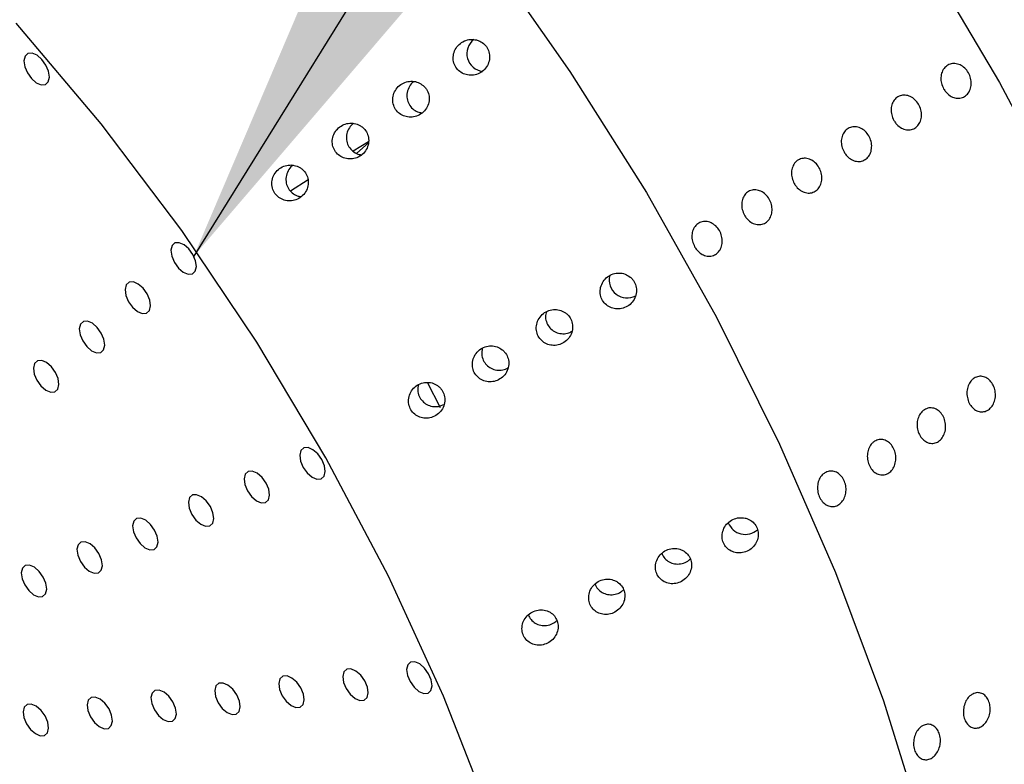
# Model space of a CAD drawing. Units: millimetres. Extents: x 0 to 21001, y 1 to 14850.
# Drawn here: x 12614 to 12683, y 11327 to 11380 of the extents above; entities that cross this region are included whole.
import ezdxf

# ---------------------------------------------------------------- set-up
doc = ezdxf.new("R2010")
doc.units = ezdxf.units.MM
doc.header["$LTSCALE"] = 50
doc.layers.add('GRUIXUDA', color=7, linetype='Continuous')

msp = doc.modelspace()

# ---------------------------------------------------------------- linework, layer by layer
at = {"color": 7, "linetype": 'Continuous'}
for p, q in [((12638.568, 11371.09), (12637.501, 11370.414)), ((12637.754, 11370.273), (12638.568, 11371.011)), ((12634.327, 11368.402), (12633.102, 11367.626)), ((12642.694, 11354.209), (12643.597, 11352.425))]:
    msp.add_line(p, q, dxfattribs=at)
at = {"color": 7, "linetype": 'Continuous', "flags": 128}
for points in [[(12629.061, 11439.239), (12636.662, 11432.95), (12644.112, 11426.069), (12651.359, 11418.645), (12658.353, 11410.727), (12665.046, 11402.371), (12671.394, 11393.632), (12677.352, 11384.571), (12682.88, 11375.249), (12687.94, 11365.731), (12692.498, 11356.081), (12696.522, 11346.365), (12699.985, 11336.65), (12702.864, 11327.001), (12705.138, 11317.486), (12706.792, 11308.168), (12707.814, 11299.112), (12708.199, 11290.379), (12707.943, 11282.029), (12707.047, 11274.119), (12706.614, 11271.624)], [(12613.75, 11418.744), (12620.802, 11412.91), (12627.701, 11406.491), (12634.393, 11399.537), (12640.826, 11392.102), (12646.95, 11384.245), (12652.716, 11376.027), (12658.08, 11367.512), (12662.999, 11358.768), (12667.434, 11349.862), (12671.352, 11340.864), (12674.722, 11331.845), (12677.517, 11322.875)], [(12647.165, 11323.708), (12643.838, 11332.179), (12639.966, 11340.604), (12635.586, 11348.907), (12630.737, 11357.011), (12625.463, 11364.845), (12619.811, 11372.336), (12613.833, 11379.417)], [(12614.62, 11375.916), (12614.904, 11375.521), (12615.243, 11375.228), (12615.587, 11375.082), (12615.883, 11375.104), (12616.086, 11375.292), (12616.165, 11375.617), (12616.108, 11376.029), (12615.924, 11376.466), (12615.641, 11376.86), (12615.301, 11377.153), (12614.957, 11377.299), (12614.661, 11377.277), (12614.458, 11377.089), (12614.379, 11376.764), (12614.436, 11376.352), (12614.62, 11375.916)], [(12624.939, 11362.618), (12625.222, 11362.224), (12625.562, 11361.931), (12625.906, 11361.785), (12626.202, 11361.807), (12626.404, 11361.995), (12626.484, 11362.32), (12626.427, 11362.732), (12626.242, 11363.168), (12625.959, 11363.563), (12625.619, 11363.856), (12625.275, 11364.002), (12624.979, 11363.98), (12624.777, 11363.792), (12624.697, 11363.467), (12624.754, 11363.055), (12624.939, 11362.618)], [(12621.723, 11359.861), (12622.007, 11359.467), (12622.346, 11359.174), (12622.69, 11359.028), (12622.986, 11359.05), (12623.189, 11359.238), (12623.268, 11359.563), (12623.211, 11359.975), (12623.027, 11360.411), (12622.744, 11360.806), (12622.404, 11361.099), (12622.06, 11361.245), (12621.764, 11361.223), (12621.561, 11361.035), (12621.482, 11360.71), (12621.539, 11360.298), (12621.723, 11359.861)], [(12618.508, 11357.104), (12618.791, 11356.71), (12619.131, 11356.417), (12619.475, 11356.271), (12619.771, 11356.293), (12619.974, 11356.481), (12620.053, 11356.806), (12619.996, 11357.218), (12619.812, 11357.654), (12619.528, 11358.049), (12619.189, 11358.342), (12618.845, 11358.488), (12618.549, 11358.466), (12618.346, 11358.278), (12618.267, 11357.953), (12618.324, 11357.541), (12618.508, 11357.104)], [(12615.292, 11354.347), (12615.576, 11353.953), (12615.915, 11353.66), (12616.259, 11353.514), (12616.555, 11353.536), (12616.758, 11353.724), (12616.837, 11354.049), (12616.78, 11354.461), (12616.596, 11354.897), (12616.313, 11355.292), (12615.973, 11355.585), (12615.629, 11355.731), (12615.333, 11355.709), (12615.13, 11355.521), (12615.051, 11355.196), (12615.108, 11354.784), (12615.292, 11354.347)], [(12633.987, 11348.232), (12634.27, 11347.837), (12634.61, 11347.545), (12634.954, 11347.398), (12635.25, 11347.421), (12635.453, 11347.609), (12635.532, 11347.934), (12635.475, 11348.346), (12635.291, 11348.782), (12635.007, 11349.177), (12634.668, 11349.47), (12634.324, 11349.616), (12634.028, 11349.593), (12633.825, 11349.406), (12633.746, 11349.081), (12633.803, 11348.669), (12633.987, 11348.232)], [(12630.075, 11346.582), (12630.359, 11346.187), (12630.698, 11345.894), (12631.042, 11345.748), (12631.338, 11345.771), (12631.541, 11345.959), (12631.62, 11346.283), (12631.564, 11346.695), (12631.379, 11347.132), (12631.096, 11347.527), (12630.756, 11347.819), (12630.412, 11347.966), (12630.116, 11347.943), (12629.913, 11347.755), (12629.834, 11347.43), (12629.891, 11347.018), (12630.075, 11346.582)], [(12626.164, 11344.931), (12626.447, 11344.537), (12626.787, 11344.244), (12627.131, 11344.098), (12627.427, 11344.12), (12627.63, 11344.308), (12627.709, 11344.633), (12627.652, 11345.045), (12627.468, 11345.482), (12627.184, 11345.876), (12626.845, 11346.169), (12626.501, 11346.315), (12626.205, 11346.293), (12626.002, 11346.105), (12625.923, 11345.78), (12625.98, 11345.368), (12626.164, 11344.931)], [(12622.253, 11343.281), (12622.536, 11342.886), (12622.876, 11342.594), (12623.22, 11342.447), (12623.515, 11342.47), (12623.718, 11342.658), (12623.798, 11342.983), (12623.741, 11343.395), (12623.556, 11343.831), (12623.273, 11344.226), (12622.933, 11344.519), (12622.589, 11344.665), (12622.293, 11344.642), (12622.091, 11344.454), (12622.011, 11344.13), (12622.068, 11343.718), (12622.253, 11343.281)], [(12618.341, 11341.631), (12618.625, 11341.236), (12618.964, 11340.943), (12619.308, 11340.797), (12619.604, 11340.82), (12619.807, 11341.007), (12619.886, 11341.332), (12619.829, 11341.744), (12619.645, 11342.181), (12619.361, 11342.576), (12619.022, 11342.868), (12618.678, 11343.015), (12618.382, 11342.992), (12618.179, 11342.804), (12618.1, 11342.479), (12618.157, 11342.067), (12618.341, 11341.631)], [(12614.43, 11339.98), (12614.713, 11339.586), (12615.053, 11339.293), (12615.397, 11339.147), (12615.693, 11339.169), (12615.896, 11339.357), (12615.975, 11339.682), (12615.918, 11340.094), (12615.733, 11340.53), (12615.45, 11340.925), (12615.11, 11341.218), (12614.767, 11341.364), (12614.471, 11341.342), (12614.268, 11341.154), (12614.189, 11340.829), (12614.245, 11340.417), (12614.43, 11339.98)], [(12641.49, 11333.194), (12641.774, 11332.799), (12642.113, 11332.507), (12642.457, 11332.36), (12642.753, 11332.383), (12642.956, 11332.571), (12643.035, 11332.896), (12642.978, 11333.308), (12642.794, 11333.744), (12642.511, 11334.139), (12642.171, 11334.432), (12641.827, 11334.578), (12641.531, 11334.555), (12641.328, 11334.367), (12641.249, 11334.043), (12641.306, 11333.631), (12641.49, 11333.194)], [(12637.002, 11332.701), (12637.285, 11332.306), (12637.625, 11332.013), (12637.969, 11331.867), (12638.265, 11331.889), (12638.468, 11332.077), (12638.547, 11332.402), (12638.49, 11332.814), (12638.305, 11333.251), (12638.022, 11333.645), (12637.682, 11333.938), (12637.339, 11334.084), (12637.043, 11334.062), (12636.84, 11333.874), (12636.761, 11333.549), (12636.817, 11333.137), (12637.002, 11332.701)], [(12628.024, 11331.713), (12628.308, 11331.319), (12628.647, 11331.026), (12628.991, 11330.88), (12629.287, 11330.902), (12629.49, 11331.09), (12629.569, 11331.415), (12629.512, 11331.827), (12629.328, 11332.263), (12629.045, 11332.658), (12628.705, 11332.951), (12628.361, 11333.097), (12628.065, 11333.075), (12627.862, 11332.887), (12627.783, 11332.562), (12627.84, 11332.15), (12628.024, 11331.713)], [(12632.513, 11332.207), (12632.796, 11331.812), (12633.136, 11331.519), (12633.48, 11331.373), (12633.776, 11331.396), (12633.979, 11331.584), (12634.058, 11331.908), (12634.001, 11332.32), (12633.817, 11332.757), (12633.533, 11333.152), (12633.194, 11333.445), (12632.85, 11333.591), (12632.554, 11333.568), (12632.351, 11333.38), (12632.272, 11333.056), (12632.329, 11332.644), (12632.513, 11332.207)], [(12623.536, 11331.22), (12623.819, 11330.825), (12624.159, 11330.532), (12624.503, 11330.386), (12624.799, 11330.409), (12625.002, 11330.597), (12625.081, 11330.921), (12625.024, 11331.333), (12624.84, 11331.77), (12624.556, 11332.165), (12624.217, 11332.457), (12623.873, 11332.604), (12623.577, 11332.581), (12623.374, 11332.393), (12623.295, 11332.068), (12623.352, 11331.656), (12623.536, 11331.22)], [(12619.047, 11330.726), (12619.331, 11330.331), (12619.67, 11330.039), (12620.014, 11329.892), (12620.31, 11329.915), (12620.513, 11330.103), (12620.592, 11330.428), (12620.535, 11330.84), (12620.351, 11331.276), (12620.067, 11331.671), (12619.728, 11331.964), (12619.384, 11332.11), (12619.088, 11332.087), (12618.885, 11331.899), (12618.806, 11331.575), (12618.863, 11331.163), (12619.047, 11330.726)], [(12614.558, 11330.232), (12614.842, 11329.838), (12615.181, 11329.545), (12615.525, 11329.399), (12615.821, 11329.421), (12616.024, 11329.609), (12616.103, 11329.934), (12616.046, 11330.346), (12615.862, 11330.783), (12615.579, 11331.177), (12615.239, 11331.47), (12614.895, 11331.616), (12614.599, 11331.594), (12614.396, 11331.406), (12614.317, 11331.081), (12614.374, 11330.669), (12614.558, 11330.232)]]:
    msp.add_lwpolyline(points, dxfattribs=at)
at = {"color": 7, "linetype": 'Continuous'}
for centre, radius, start, end in [((12646.734, 11377.272), 1.258, 128.21212, 262.7938), ((12656.729, 11361.383), 1.258, 165.75022, 298.5738), ((12665.023, 11344.796), 1.272, 200.78461, 311.98879)]:
    msp.add_arc(centre, radius, start, end, dxfattribs=at)
for points, knots in [([(15116.408, 11110.746), (15114.476, 11120.852), (15110.097, 11143.751), (15102.344, 11179.323), (15093.319, 11217.477), (15083.493, 11255.512), (15072.899, 11293.425), (15061.53, 11331.203), (15049.391, 11368.838), (15036.485, 11406.32), (15022.815, 11443.64), (15008.383, 11480.789), (14993.193, 11517.756), (14977.248, 11554.533), (14960.552, 11591.11), (14943.109, 11627.478), (14924.922, 11663.627), (14905.997, 11699.548), (14886.338, 11735.232), (14865.949, 11770.669), (14844.836, 11805.85), (14823.003, 11840.765), (14800.456, 11875.406), (14777.201, 11909.764), (14753.243, 11943.829), (14728.588, 11977.592), (14703.243, 12011.045), (14677.214, 12044.178), (14650.508, 12076.983), (14623.131, 12109.452), (14595.09, 12141.575), (14566.394, 12173.344), (14537.048, 12204.751), (14507.061, 12235.788), (14476.441, 12266.446), (14445.196, 12296.717), (14413.333, 12326.594), (14380.861, 12356.068), (14347.789, 12385.133), (14314.125, 12413.779), (14279.878, 12442.001), (14245.057, 12469.79), (14209.671, 12497.14), (14173.729, 12524.043), (14137.242, 12550.493), (14100.217, 12576.483), (14062.666, 12602.006), (14024.598, 12627.055), (13986.022, 12651.625), (13946.949, 12675.71), (13907.389, 12699.302), (13867.353, 12722.396), (13826.85, 12744.987), (13785.891, 12767.069), (13744.487, 12788.637), (13702.649, 12809.684), (13660.387, 12830.206), (13617.712, 12850.198), (13574.635, 12869.654), (13531.168, 12888.571), (13487.321, 12906.943), (13443.106, 12924.766), (13398.534, 12942.036), (13353.616, 12958.748), (13308.364, 12974.898), (13262.79, 12990.483), (13216.904, 13005.498), (13170.72, 13019.941), (13124.248, 13033.807), (13077.5, 13047.093), (13030.489, 13059.797), (12983.225, 13071.914), (12935.722, 13083.442), (12887.991, 13094.379), (12840.044, 13104.722), (12791.893, 13114.468), (12743.551, 13123.615), (12695.029, 13132.16), (12646.34, 13140.103), (12597.496, 13147.44), (12548.51, 13154.17), (12499.393, 13160.292), (12450.158, 13165.804), (12400.818, 13170.704), (12351.384, 13174.993), (12301.87, 13178.667), (12252.287, 13181.728), (12202.649, 13184.173), (12152.967, 13186.003), (12103.254, 13187.217), (12053.523, 13187.814), (12003.785, 13187.795), (11954.054, 13187.159), (11904.343, 13185.907), (11854.662, 13184.039), (11805.025, 13181.556), (11755.445, 13178.457), (11705.934, 13174.744), (11656.504, 13170.417), (11607.167, 13165.479), (11557.937, 13159.928), (11508.825, 13153.768), (11459.843, 13146.999), (11411.005, 13139.624), (11362.322, 13131.643), (11313.807, 13123.059), (11265.471, 13113.874), (11217.328, 13104.089), (11169.389, 13093.708), (11121.666, 13082.732), (11074.171, 13071.165), (11026.916, 13059.009), (10979.914, 13046.266), (10933.176, 13032.941), (10886.714, 13019.035), (10840.539, 13004.553), (10794.664, 12989.498), (10749.101, 12973.873), (10703.86, 12957.683), (10658.953, 12940.931), (10614.393, 12923.62), (10570.189, 12905.757), (10526.354, 12887.343), (10482.899, 12868.385), (10439.835, 12848.887), (10397.172, 12828.852), (10354.923, 12808.288), (10313.097, 12787.197), (10271.706, 12765.586), (10230.761, 12743.46), (10190.272, 12720.824), (10150.249, 12697.684), (10110.703, 12674.046), (10071.644, 12649.915), (10033.082, 12625.297), (9995.028, 12600.199), (9957.492, 12574.627), (9920.482, 12548.588), (9884.014, 12522.085), (9856.867, 12501.733), (9841.867, 12490.229), (9838.717, 12487.813)], [0, 0, 0, 0, 0.005644, 0.01279, 0.019938, 0.027087, 0.03424, 0.041394, 0.048552, 0.055712, 0.062875, 0.070042, 0.077211, 0.084383, 0.091559, 0.098738, 0.10592, 0.113106, 0.120295, 0.127487, 0.134683, 0.141882, 0.149084, 0.156289, 0.163497, 0.170708, 0.177923, 0.18514, 0.19236, 0.199583, 0.206809, 0.214037, 0.221267, 0.2285, 0.235735, 0.242973, 0.250212, 0.257453, 0.264696, 0.271941, 0.279188, 0.286436, 0.293685, 0.300936, 0.308188, 0.315441, 0.322696, 0.329951, 0.337207, 0.344464, 0.351722, 0.358981, 0.36624, 0.373499, 0.38076, 0.38802, 0.395281, 0.402543, 0.409804, 0.417066, 0.424329, 0.431591, 0.438854, 0.446116, 0.453379, 0.460642, 0.467905, 0.475168, 0.482431, 0.489693, 0.496956, 0.504219, 0.511482, 0.518745, 0.526008, 0.53327, 0.540533, 0.547795, 0.555058, 0.56232, 0.569583, 0.576845, 0.584107, 0.591369, 0.598632, 0.605894, 0.613156, 0.620418, 0.62768, 0.634942, 0.642204, 0.649466, 0.656728, 0.663991, 0.671253, 0.678515, 0.685778, 0.69304, 0.700302, 0.707565, 0.714828, 0.72209, 0.729353, 0.736616, 0.743879, 0.751142, 0.758406, 0.765669, 0.772933, 0.780196, 0.78746, 0.794724, 0.801988, 0.809252, 0.816516, 0.823781, 0.831045, 0.838309, 0.845574, 0.852838, 0.860103, 0.867367, 0.874631, 0.881896, 0.88916, 0.896423, 0.903687, 0.910951, 0.918214, 0.925476, 0.932739, 0.940001, 0.947262, 0.954523, 0.961783, 0.969042, 0.976301, 0.983559, 0.990815, 0.998071, 1, 1, 1, 1]), ([(14586.11, 10989.038), (14585.967, 10990.269), (14584.486, 11003.024), (14580.923, 11027.248), (14575.367, 11061.692), (14568.947, 11096.049), (14561.768, 11130.316), (14553.804, 11164.481), (14545.066, 11198.533), (14535.553, 11232.462), (14525.27, 11266.258), (14514.22, 11299.91), (14502.404, 11333.409), (14489.828, 11366.742), (14476.495, 11399.902), (14462.41, 11432.876), (14447.575, 11465.656), (14431.996, 11498.23), (14415.678, 11530.589), (14398.625, 11562.723), (14380.843, 11594.622), (14362.337, 11626.276), (14343.112, 11657.676), (14323.176, 11688.811), (14302.533, 11719.672), (14281.191, 11750.249), (14259.155, 11780.533), (14236.433, 11810.515), (14213.031, 11840.185), (14188.956, 11869.534), (14164.217, 11898.553), (14138.821, 11927.233), (14112.775, 11955.565), (14086.088, 11983.541), (14058.767, 12011.151), (14030.822, 12038.387), (14002.261, 12065.242), (13973.093, 12091.705), (13943.326, 12117.77), (13912.97, 12143.428), (13882.035, 12168.672), (13850.53, 12193.493), (13818.464, 12217.884), (13785.848, 12241.837), (13752.691, 12265.346), (13719.005, 12288.402), (13684.798, 12310.999), (13650.083, 12333.129), (13614.869, 12354.787), (13579.168, 12375.965), (13542.99, 12396.657), (13506.347, 12416.856), (13469.249, 12436.556), (13431.71, 12455.752), (13393.739, 12474.437), (13355.348, 12492.605), (13316.551, 12510.252), (13277.358, 12527.371), (13237.781, 12543.958), (13197.833, 12560.007), (13157.526, 12575.513), (13116.873, 12590.472), (13075.886, 12604.879), (13034.577, 12618.73), (12992.959, 12632.021), (12951.046, 12644.747), (12908.85, 12656.904), (12866.383, 12668.49), (12823.66, 12679.499), (12780.693, 12689.93), (12737.495, 12699.778), (12694.08, 12709.041), (12650.462, 12717.716), (12606.652, 12725.8), (12562.665, 12733.292), (12518.515, 12740.187), (12474.215, 12746.485), (12429.778, 12752.184), (12385.219, 12757.281), (12340.551, 12761.776), (12295.787, 12765.667), (12250.942, 12768.952), (12206.029, 12771.631), (12161.061, 12773.702), (12116.054, 12775.166), (12071.02, 12776.022), (12025.974, 12776.269), (11980.929, 12775.908), (11935.899, 12774.938), (11890.898, 12773.36), (11845.94, 12771.175), (11801.038, 12768.382), (11756.207, 12764.983), (11711.459, 12760.979), (11666.81, 12756.371), (11622.272, 12751.161), (11577.86, 12745.35), (11533.586, 12738.94), (11489.466, 12731.931), (11445.509, 12724.332), (11401.739, 12716.123), (11360.915, 12707.945), (11334.786, 12702.226), (11323.102, 12699.669)], [0, 0, 0, 0, 0.001067, 0.011056, 0.021045, 0.031034, 0.041024, 0.051014, 0.061004, 0.070996, 0.080988, 0.09098, 0.100973, 0.110967, 0.120962, 0.130957, 0.140953, 0.15095, 0.160948, 0.170946, 0.180946, 0.190946, 0.200946, 0.210948, 0.22095, 0.230953, 0.240957, 0.250961, 0.260966, 0.270972, 0.280978, 0.290985, 0.300993, 0.311, 0.321009, 0.331018, 0.341027, 0.351037, 0.361047, 0.371058, 0.381069, 0.39108, 0.401092, 0.411104, 0.421116, 0.431128, 0.44114, 0.451153, 0.461166, 0.471179, 0.481192, 0.491206, 0.501219, 0.511233, 0.521246, 0.53126, 0.541274, 0.551288, 0.561302, 0.571316, 0.581329, 0.591343, 0.601357, 0.611371, 0.621385, 0.631399, 0.641413, 0.651427, 0.661441, 0.671455, 0.681469, 0.691483, 0.701497, 0.711511, 0.721525, 0.731539, 0.741553, 0.751566, 0.76158, 0.771594, 0.781608, 0.791622, 0.801636, 0.811649, 0.821663, 0.831677, 0.841691, 0.851705, 0.861718, 0.871732, 0.881746, 0.89176, 0.901774, 0.911788, 0.921802, 0.931815, 0.941829, 0.951843, 0.961857, 0.971871, 0.981885, 0.991899, 1, 1, 1, 1]), ([(12646.156, 11378.228), (12646.012, 11378.25), (12645.724, 11378.295), (12645.292, 11378.176), (12644.918, 11377.933), (12644.641, 11377.573), (12644.503, 11377.146), (12644.52, 11376.706), (12644.682, 11376.312), (12644.962, 11376.002), (12645.327, 11375.802), (12645.743, 11375.729), (12646.172, 11375.794), (12646.569, 11375.998), (12646.881, 11376.326), (12647.064, 11376.739), (12647.094, 11377.18), (12646.975, 11377.593), (12646.728, 11377.932), (12646.435, 11378.139), (12646.231, 11378.204), (12646.156, 11378.228)], [0, 0, 0, 0, 0.054452, 0.108853, 0.164474, 0.22095, 0.277039, 0.331574, 0.384136, 0.435296, 0.486237, 0.538167, 0.591845, 0.647288, 0.70373, 0.759924, 0.814755, 0.867793, 0.919417, 0.970535, 1, 1, 1, 1]), ([(12678.955, 11374.8), (12678.896, 11374.929), (12678.777, 11375.185), (12678.744, 11375.605), (12678.826, 11375.992), (12679.022, 11376.309), (12679.31, 11376.518), (12679.656, 11376.596), (12680.023, 11376.534), (12680.367, 11376.339), (12680.65, 11376.032), (12680.839, 11375.649), (12680.914, 11375.233), (12680.866, 11374.83), (12680.701, 11374.486), (12680.438, 11374.24), (12680.107, 11374.12), (12679.745, 11374.139), (12679.393, 11374.296), (12679.123, 11374.535), (12679.002, 11374.727), (12678.955, 11374.8)], [0, 0, 0, 0, 0.0536865, 0.107373, 0.1610614, 0.2147512, 0.2684388, 0.3221241, 0.3758106, 0.4294999, 0.4831893, 0.5368758, 0.5905611, 0.6442487, 0.6979384, 0.751627, 0.8053127, 0.8589984, 0.912687, 0.9663768, 1, 1, 1, 1]), ([(12642.488, 11374.957), (12642.382, 11375.046), (12642.169, 11375.225), (12641.758, 11375.341), (12641.329, 11375.328), (12640.916, 11375.172), (12640.569, 11374.887), (12640.335, 11374.499), (12640.247, 11374.061), (12640.314, 11373.631), (12640.518, 11373.26), (12640.829, 11372.985), (12641.215, 11372.825), (12641.64, 11372.796), (12642.064, 11372.907), (12642.438, 11373.155), (12642.712, 11373.516), (12642.847, 11373.945), (12642.825, 11374.381), (12642.686, 11374.728), (12642.541, 11374.895), (12642.488, 11374.957)], [0, 0, 0, 0, 0.051967, 0.103898, 0.156798, 0.211393, 0.267408, 0.323905, 0.379589, 0.433473, 0.485468, 0.536408, 0.587552, 0.640005, 0.694302, 0.750194, 0.806699, 0.862539, 0.916782, 0.969278, 1, 1, 1, 1]), ([(12641.765, 11375.317), (12641.755, 11375.311), (12641.614, 11375.231), (12641.427, 11374.965), (12641.259, 11374.554), (12641.254, 11374.11), (12641.394, 11373.706), (12641.659, 11373.384), (12641.984, 11373.171), (12642.224, 11373.131), (12642.33, 11373.113)], [0, 0, 0, 0, 0.012399, 0.166003, 0.31913, 0.468428, 0.612337, 0.752016, 0.890554, 1, 1, 1, 1]), ([(12675.458, 11372.584), (12675.399, 11372.712), (12675.281, 11372.969), (12675.247, 11373.389), (12675.329, 11373.776), (12675.526, 11374.093), (12675.813, 11374.301), (12676.16, 11374.379), (12676.526, 11374.317), (12676.87, 11374.122), (12677.153, 11373.816), (12677.342, 11373.433), (12677.417, 11373.017), (12677.37, 11372.613), (12677.205, 11372.269), (12676.942, 11372.024), (12676.611, 11371.904), (12676.248, 11371.923), (12675.896, 11372.079), (12675.626, 11372.319), (12675.505, 11372.51), (12675.458, 11372.584)], [0, 0, 0, 0, 0.053687, 0.107373, 0.161061, 0.214751, 0.268439, 0.322124, 0.375811, 0.4295, 0.483189, 0.536876, 0.590561, 0.644249, 0.697938, 0.751627, 0.805313, 0.858998, 0.912687, 0.966377, 1, 1, 1, 1]), ([(12637.969, 11372.23), (12637.839, 11372.287), (12637.578, 11372.401), (12637.14, 11372.398), (12636.723, 11372.263), (12636.364, 11371.992), (12636.113, 11371.615), (12636.005, 11371.18), (12636.052, 11370.746), (12636.24, 11370.365), (12636.539, 11370.076), (12636.917, 11369.9), (12637.339, 11369.853), (12637.766, 11369.946), (12638.15, 11370.177), (12638.439, 11370.526), (12638.593, 11370.949), (12638.593, 11371.389), (12638.445, 11371.789), (12638.216, 11372.071), (12638.035, 11372.187), (12637.969, 11372.23)], [0, 0, 0, 0, 0.053154, 0.106259, 0.160624, 0.216493, 0.272999, 0.328863, 0.383012, 0.435223, 0.48623, 0.537274, 0.589511, 0.643568, 0.699298, 0.755797, 0.811788, 0.866264, 0.918967, 0.970412, 1, 1, 1, 1]), ([(12637.534, 11372.373), (12637.476, 11372.333), (12637.295, 11372.207), (12637.103, 11371.88), (12636.994, 11371.449), (12637.045, 11371.014), (12637.235, 11370.634), (12637.537, 11370.353), (12637.843, 11370.194), (12638.041, 11370.182), (12638.103, 11370.178)], [0, 0, 0, 0, 0.071043, 0.223656, 0.374475, 0.520622, 0.661537, 0.799252, 0.93714, 1, 1, 1, 1]), ([(12671.961, 11370.368), (12671.902, 11370.496), (12671.784, 11370.752), (12671.751, 11371.173), (12671.832, 11371.56), (12672.029, 11371.876), (12672.317, 11372.085), (12672.663, 11372.163), (12673.029, 11372.101), (12673.373, 11371.906), (12673.656, 11371.6), (12673.846, 11371.217), (12673.921, 11370.8), (12673.873, 11370.397), (12673.708, 11370.053), (12673.445, 11369.807), (12673.114, 11369.687), (12672.751, 11369.706), (12672.4, 11369.863), (12672.129, 11370.102), (12672.008, 11370.294), (12671.961, 11370.368)], [0, 0, 0, 0, 0.053687, 0.107373, 0.161061, 0.214751, 0.268439, 0.322124, 0.375811, 0.4295, 0.483189, 0.536876, 0.590561, 0.644249, 0.697938, 0.751627, 0.805313, 0.858998, 0.912687, 0.966377, 1, 1, 1, 1]), ([(12668.465, 11368.151), (12668.406, 11368.28), (12668.287, 11368.536), (12668.254, 11368.956), (12668.336, 11369.344), (12668.532, 11369.66), (12668.82, 11369.869), (12669.166, 11369.947), (12669.533, 11369.885), (12669.877, 11369.69), (12670.16, 11369.383), (12670.349, 11369), (12670.424, 11368.584), (12670.376, 11368.181), (12670.211, 11367.837), (12669.948, 11367.591), (12669.617, 11367.471), (12669.255, 11367.49), (12668.903, 11367.647), (12668.633, 11367.886), (12668.511, 11368.078), (12668.465, 11368.151)], [0, 0, 0, 0, 0.0536865, 0.107373, 0.1610614, 0.2147512, 0.2684388, 0.3221241, 0.3758106, 0.4294999, 0.4831893, 0.5368758, 0.5905611, 0.6442487, 0.6979384, 0.751627, 0.8053127, 0.8589984, 0.912687, 0.9663768, 1, 1, 1, 1]), ([(12633.748, 11369.277), (12633.62, 11369.337), (12633.362, 11369.457), (12632.926, 11369.464), (12632.506, 11369.338), (12632.141, 11369.076), (12631.881, 11368.706), (12631.762, 11368.273), (12631.799, 11367.836), (12631.978, 11367.451), (12632.271, 11367.154), (12632.644, 11366.97), (12633.064, 11366.914), (12633.492, 11366.997), (12633.881, 11367.219), (12634.178, 11367.56), (12634.343, 11367.979), (12634.353, 11368.42), (12634.215, 11368.825), (12633.992, 11369.112), (12633.814, 11369.233), (12633.748, 11369.277)], [0, 0, 0, 0, 0.053046, 0.106043, 0.160287, 0.216069, 0.27257, 0.328522, 0.382814, 0.435145, 0.486194, 0.537191, 0.589317, 0.643245, 0.698884, 0.75537, 0.811433, 0.86603, 0.918845, 0.970352, 1, 1, 1, 1]), ([(12633.272, 11369.431), (12633.25, 11369.418), (12633.1, 11369.327), (12632.912, 11369.046), (12632.761, 11368.629), (12632.773, 11368.187), (12632.928, 11367.788), (12633.204, 11367.478), (12633.53, 11367.28), (12633.763, 11367.249), (12633.861, 11367.236)], [0, 0, 0, 0, 0.026093, 0.179177, 0.331415, 0.479556, 0.62231, 0.761103, 0.899139, 1, 1, 1, 1]), ([(12664.968, 11365.935), (12664.909, 11366.063), (12664.791, 11366.32), (12664.757, 11366.74), (12664.839, 11367.127), (12665.036, 11367.444), (12665.323, 11367.653), (12665.67, 11367.73), (12666.036, 11367.668), (12666.38, 11367.473), (12666.663, 11367.167), (12666.852, 11366.784), (12666.927, 11366.368), (12666.879, 11365.964), (12666.715, 11365.621), (12666.452, 11365.375), (12666.121, 11365.255), (12665.758, 11365.274), (12665.406, 11365.431), (12665.136, 11365.67), (12665.015, 11365.861), (12664.968, 11365.935)], [0, 0, 0, 0, 0.053687, 0.107373, 0.161061, 0.214751, 0.268439, 0.322124, 0.375811, 0.4295, 0.483189, 0.536876, 0.590561, 0.644249, 0.697938, 0.751627, 0.805313, 0.858998, 0.912687, 0.966377, 1, 1, 1, 1]), ([(12661.471, 11363.719), (12661.412, 11363.847), (12661.294, 11364.103), (12661.261, 11364.524), (12661.342, 11364.911), (12661.539, 11365.227), (12661.826, 11365.436), (12662.173, 11365.514), (12662.539, 11365.452), (12662.883, 11365.257), (12663.166, 11364.951), (12663.356, 11364.568), (12663.431, 11364.151), (12663.383, 11363.748), (12663.218, 11363.404), (12662.955, 11363.158), (12662.624, 11363.038), (12662.261, 11363.057), (12661.91, 11363.214), (12661.639, 11363.453), (12661.518, 11363.645), (12661.471, 11363.719)], [0, 0, 0, 0, 0.053687, 0.107373, 0.161061, 0.214751, 0.268439, 0.322124, 0.375811, 0.4295, 0.483189, 0.536876, 0.590561, 0.644249, 0.697938, 0.751627, 0.805313, 0.858998, 0.912687, 0.966377, 1, 1, 1, 1]), ([(12656.945, 11361.59), (12656.828, 11361.668), (12656.593, 11361.823), (12656.166, 11361.891), (12655.736, 11361.826), (12655.339, 11361.618), (12655.029, 11361.287), (12654.847, 11360.873), (12654.818, 11360.432), (12654.937, 11360.021), (12655.181, 11359.683), (12655.521, 11359.448), (12655.925, 11359.333), (12656.356, 11359.356), (12656.77, 11359.521), (12657.113, 11359.817), (12657.338, 11360.211), (12657.415, 11360.649), (12657.339, 11361.072), (12657.162, 11361.391), (12657.003, 11361.537), (12656.945, 11361.59)], [0, 0, 0, 0, 0.0528121, 0.1055767, 0.1595582, 0.215145, 0.2716124, 0.3277304, 0.3823196, 0.4349346, 0.4861188, 0.5370476, 0.5889359, 0.6425588, 0.6979584, 0.7543877, 0.8106061, 0.8654861, 0.9185728, 0.9702254, 1, 1, 1, 1]), ([(12652.359, 11359.108), (12652.233, 11359.174), (12651.981, 11359.305), (12651.545, 11359.329), (12651.121, 11359.219), (12650.746, 11358.969), (12650.471, 11358.607), (12650.336, 11358.178), (12650.355, 11357.741), (12650.517, 11357.349), (12650.794, 11357.041), (12651.158, 11356.841), (12651.574, 11356.769), (12652.006, 11356.836), (12652.403, 11357.044), (12652.713, 11357.376), (12652.894, 11357.789), (12652.922, 11358.229), (12652.802, 11358.638), (12652.593, 11358.934), (12652.422, 11359.061), (12652.359, 11359.108)], [0, 0, 0, 0, 0.053291, 0.106532, 0.161047, 0.217016, 0.273519, 0.329265, 0.383238, 0.435305, 0.486266, 0.537376, 0.589755, 0.643972, 0.699811, 0.756316, 0.81221, 0.866534, 0.919099, 0.970475, 1, 1, 1, 1]), ([(12651.063, 11359.151), (12651.044, 11359.097), (12650.975, 11358.908), (12651.011, 11358.557), (12651.165, 11358.167), (12651.444, 11357.859), (12651.807, 11357.658), (12652.222, 11357.589), (12652.597, 11357.631), (12652.793, 11357.748), (12652.866, 11357.79)], [0, 0, 0, 0, 0.058102, 0.204907, 0.346512, 0.485091, 0.624061, 0.766486, 0.913917, 1, 1, 1, 1]), ([(12647.962, 11356.488), (12647.843, 11356.564), (12647.606, 11356.716), (12647.177, 11356.778), (12646.748, 11356.707), (12646.354, 11356.493), (12646.048, 11356.157), (12645.873, 11355.741), (12645.85, 11355.3), (12645.975, 11354.891), (12646.224, 11354.558), (12646.568, 11354.327), (12646.973, 11354.218), (12647.405, 11354.247), (12647.817, 11354.418), (12648.156, 11354.719), (12648.375, 11355.116), (12648.445, 11355.554), (12648.363, 11355.976), (12648.181, 11356.292), (12648.021, 11356.435), (12647.962, 11356.488)], [0, 0, 0, 0, 0.052874, 0.1057, 0.159749, 0.215387, 0.271866, 0.327945, 0.382459, 0.434996, 0.486138, 0.537078, 0.589028, 0.642736, 0.698206, 0.754656, 0.810833, 0.865633, 0.918643, 0.970256, 1, 1, 1, 1]), ([(12646.558, 11356.576), (12646.536, 11356.438), (12646.491, 11356.162), (12646.606, 11355.752), (12646.84, 11355.409), (12647.175, 11355.164), (12647.574, 11355.043), (12647.993, 11355.046), (12648.244, 11355.158), (12648.365, 11355.212)], [0, 0, 0, 0, 0.143423, 0.289326, 0.431049, 0.571794, 0.71499, 0.862916, 1, 1, 1, 1]), ([(12681.097, 11354.494), (12681.201, 11354.544), (12681.408, 11354.644), (12681.755, 11354.618), (12682.08, 11354.46), (12682.349, 11354.178), (12682.532, 11353.806), (12682.608, 11353.386), (12682.568, 11352.965), (12682.418, 11352.59), (12682.174, 11352.304), (12681.865, 11352.139), (12681.526, 11352.113), (12681.193, 11352.231), (12680.905, 11352.477), (12680.693, 11352.825), (12680.582, 11353.235), (12680.583, 11353.661), (12680.698, 11354.054), (12680.884, 11354.337), (12681.038, 11354.451), (12681.097, 11354.494)], [0, 0, 0, 0, 0.053687, 0.107373, 0.161061, 0.214751, 0.268439, 0.322124, 0.375811, 0.4295, 0.483189, 0.536876, 0.590561, 0.644249, 0.697938, 0.751627, 0.805313, 0.858998, 0.912687, 0.966377, 1, 1, 1, 1]), ([(12643.493, 11353.918), (12643.376, 11353.996), (12643.142, 11354.152), (12642.715, 11354.221), (12642.286, 11354.157), (12641.889, 11353.951), (12641.577, 11353.621), (12641.394, 11353.207), (12641.363, 11352.766), (12641.48, 11352.355), (12641.724, 11352.016), (12642.063, 11351.78), (12642.466, 11351.664), (12642.897, 11351.685), (12643.311, 11351.849), (12643.656, 11352.144), (12643.882, 11352.536), (12643.96, 11352.974), (12643.886, 11353.398), (12643.71, 11353.718), (12643.551, 11353.864), (12643.493, 11353.918)], [0, 0, 0, 0, 0.052795, 0.105542, 0.159498, 0.215062, 0.271524, 0.32766, 0.382279, 0.434915, 0.486101, 0.537016, 0.588887, 0.642496, 0.69789, 0.754319, 0.81054, 0.865427, 0.918527, 0.970195, 1, 1, 1, 1]), ([(12642.079, 11354.022), (12642.055, 11353.895), (12642.005, 11353.628), (12642.109, 11353.224), (12642.334, 11352.875), (12642.663, 11352.622), (12643.058, 11352.491), (12643.486, 11352.485), (12643.747, 11352.595), (12643.877, 11352.649)], [0, 0, 0, 0, 0.133938, 0.280315, 0.422322, 0.563084, 0.706078, 0.853708, 1, 1, 1, 1]), ([(12677.6, 11352.278), (12677.704, 11352.328), (12677.912, 11352.428), (12678.259, 11352.401), (12678.583, 11352.244), (12678.853, 11351.962), (12679.035, 11351.59), (12679.111, 11351.17), (12679.071, 11350.748), (12678.921, 11350.374), (12678.677, 11350.087), (12678.368, 11349.922), (12678.029, 11349.897), (12677.697, 11350.014), (12677.409, 11350.261), (12677.197, 11350.609), (12677.085, 11351.019), (12677.086, 11351.445), (12677.201, 11351.837), (12677.387, 11352.121), (12677.541, 11352.234), (12677.6, 11352.278)], [0, 0, 0, 0, 0.0536865, 0.107373, 0.1610614, 0.2147512, 0.2684388, 0.3221241, 0.3758106, 0.4294999, 0.4831893, 0.5368758, 0.5905611, 0.6442487, 0.6979384, 0.751627, 0.8053127, 0.8589984, 0.912687, 0.9663768, 1, 1, 1, 1]), ([(12674.103, 11350.062), (12674.207, 11350.112), (12674.415, 11350.212), (12674.762, 11350.185), (12675.086, 11350.028), (12675.356, 11349.746), (12675.539, 11349.374), (12675.614, 11348.953), (12675.575, 11348.532), (12675.424, 11348.157), (12675.181, 11347.871), (12674.872, 11347.706), (12674.532, 11347.681), (12674.2, 11347.798), (12673.912, 11348.044), (12673.7, 11348.392), (12673.589, 11348.802), (12673.59, 11349.229), (12673.704, 11349.621), (12673.891, 11349.904), (12674.044, 11350.018), (12674.103, 11350.062)], [0, 0, 0, 0, 0.0536865, 0.107373, 0.1610614, 0.2147512, 0.2684388, 0.3221241, 0.3758106, 0.4294999, 0.4831893, 0.5368758, 0.5905611, 0.6442487, 0.6979384, 0.751627, 0.8053127, 0.8589984, 0.912687, 0.9663768, 1, 1, 1, 1]), ([(12670.607, 11347.845), (12670.711, 11347.895), (12670.918, 11347.995), (12671.265, 11347.969), (12671.59, 11347.811), (12671.859, 11347.529), (12672.042, 11347.158), (12672.118, 11346.737), (12672.078, 11346.316), (12671.928, 11345.941), (12671.684, 11345.655), (12671.375, 11345.49), (12671.035, 11345.464), (12670.703, 11345.582), (12670.415, 11345.828), (12670.203, 11346.176), (12670.092, 11346.586), (12670.093, 11347.012), (12670.208, 11347.405), (12670.394, 11347.688), (12670.548, 11347.802), (12670.607, 11347.845)], [0, 0, 0, 0, 0.053687, 0.107373, 0.161061, 0.214751, 0.268439, 0.322124, 0.375811, 0.4295, 0.483189, 0.536876, 0.590561, 0.644249, 0.697938, 0.751627, 0.805313, 0.858998, 0.912687, 0.966377, 1, 1, 1, 1]), ([(12665.014, 11344.674), (12664.869, 11344.692), (12664.58, 11344.727), (12664.148, 11344.593), (12663.777, 11344.335), (12663.509, 11343.968), (12663.382, 11343.543), (12663.406, 11343.117), (12663.569, 11342.74), (12663.846, 11342.446), (12664.209, 11342.26), (12664.627, 11342.2), (12665.058, 11342.281), (12665.452, 11342.5), (12665.756, 11342.838), (12665.929, 11343.249), (12665.951, 11343.679), (12665.829, 11344.076), (12665.584, 11344.399), (12665.293, 11344.595), (12665.089, 11344.653), (12665.014, 11344.674)], [0, 0, 0, 0, 0.0553972, 0.110754, 0.1670362, 0.2234268, 0.2786446, 0.331929, 0.3834952, 0.4343653, 0.4858042, 0.5387816, 0.5936138, 0.6498133, 0.7062526, 0.7616894, 0.8153947, 0.8674608, 0.9186455, 0.9699799, 1, 1, 1, 1]), ([(12660.535, 11342.451), (12660.398, 11342.493), (12660.124, 11342.576), (12659.683, 11342.518), (12659.278, 11342.329), (12658.95, 11342.014), (12658.746, 11341.612), (12658.691, 11341.18), (12658.784, 11340.771), (12659.004, 11340.431), (12659.326, 11340.185), (12659.719, 11340.057), (12660.149, 11340.063), (12660.569, 11340.211), (12660.927, 11340.491), (12661.173, 11340.87), (12661.274, 11341.297), (12661.226, 11341.718), (12661.042, 11342.083), (12660.791, 11342.326), (12660.603, 11342.418), (12660.535, 11342.451)], [0, 0, 0, 0, 0.05461, 0.109172, 0.164921, 0.221418, 0.277398, 0.331739, 0.38412, 0.435195, 0.486183, 0.538266, 0.592137, 0.64773, 0.704208, 0.760305, 0.814957, 0.867822, 0.91935, 0.970479, 1, 1, 1, 1]), ([(12659.176, 11342.197), (12659.185, 11342.162), (12659.228, 11341.998), (12659.433, 11341.761), (12659.761, 11341.534), (12660.167, 11341.429), (12660.594, 11341.465), (12660.948, 11341.594), (12661.107, 11341.749), (12661.159, 11341.8)], [0, 0, 0, 0, 0.045738, 0.212352, 0.379453, 0.550722, 0.728012, 0.910603, 1, 1, 1, 1]), ([(12655.851, 11340.294), (12655.714, 11340.336), (12655.44, 11340.419), (12654.999, 11340.361), (12654.594, 11340.172), (12654.266, 11339.856), (12654.062, 11339.455), (12654.007, 11339.022), (12654.1, 11338.614), (12654.32, 11338.273), (12654.642, 11338.028), (12655.035, 11337.9), (12655.465, 11337.906), (12655.885, 11338.054), (12656.243, 11338.334), (12656.489, 11338.713), (12656.59, 11339.14), (12656.542, 11339.56), (12656.358, 11339.925), (12656.107, 11340.169), (12655.919, 11340.26), (12655.851, 11340.294)], [0, 0, 0, 0, 0.0546075, 0.109166, 0.1649115, 0.2214092, 0.2773923, 0.331736, 0.3841168, 0.43519, 0.4861746, 0.5382568, 0.5921299, 0.6477267, 0.7042052, 0.7602998, 0.814949, 0.8678128, 0.9193428, 0.9704743, 1, 1, 1, 1]), ([(12654.49, 11340.038), (12654.497, 11340.009), (12654.537, 11339.852), (12654.734, 11339.618), (12655.058, 11339.385), (12655.462, 11339.274), (12655.889, 11339.302), (12656.25, 11339.429), (12656.416, 11339.587), (12656.475, 11339.642)], [0, 0, 0, 0, 0.036926, 0.203683, 0.370716, 0.541775, 0.718831, 0.901293, 1, 1, 1, 1]), ([(12651.113, 11338.157), (12650.974, 11338.193), (12650.695, 11338.263), (12650.255, 11338.185), (12649.857, 11337.977), (12649.545, 11337.646), (12649.361, 11337.237), (12649.327, 11336.804), (12649.44, 11336.404), (12649.676, 11336.075), (12650.01, 11335.845), (12650.41, 11335.735), (12650.842, 11335.761), (12651.256, 11335.928), (12651.601, 11336.225), (12651.828, 11336.614), (12651.908, 11337.043), (12651.84, 11337.459), (12651.638, 11337.813), (12651.376, 11338.044), (12651.184, 11338.127), (12651.113, 11338.157)], [0, 0, 0, 0, 0.0548257, 0.109604, 0.165516, 0.2220225, 0.2778333, 0.3318988, 0.3840357, 0.435014, 0.4860861, 0.5383944, 0.5925368, 0.6483275, 0.7048315, 0.7607709, 0.8151658, 0.867798, 0.9192114, 0.9703742, 1, 1, 1, 1]), ([(12649.798, 11337.878), (12649.853, 11337.765), (12649.967, 11337.533), (12650.277, 11337.282), (12650.66, 11337.134), (12651.086, 11337.123), (12651.492, 11337.233), (12651.703, 11337.404), (12651.8, 11337.482)], [0, 0, 0, 0, 0.157198, 0.323429, 0.492776, 0.667811, 0.848682, 1, 1, 1, 1]), ([(12680.926, 11332.288), (12681.028, 11332.338), (12681.233, 11332.438), (12681.556, 11332.412), (12681.846, 11332.255), (12682.072, 11331.973), (12682.208, 11331.602), (12682.238, 11331.183), (12682.16, 11330.763), (12681.983, 11330.389), (12681.726, 11330.103), (12681.421, 11329.938), (12681.099, 11329.912), (12680.799, 11330.028), (12680.552, 11330.273), (12680.387, 11330.62), (12680.322, 11331.029), (12680.363, 11331.455), (12680.509, 11331.848), (12680.711, 11332.131), (12680.866, 11332.244), (12680.926, 11332.288)], [0, 0, 0, 0, 0.053687, 0.107373, 0.161061, 0.214751, 0.268439, 0.322124, 0.375811, 0.4295, 0.483189, 0.536876, 0.590561, 0.644249, 0.697938, 0.751627, 0.805313, 0.858998, 0.912687, 0.966377, 1, 1, 1, 1]), ([(12677.429, 11330.072), (12677.531, 11330.122), (12677.736, 11330.222), (12678.06, 11330.195), (12678.349, 11330.038), (12678.575, 11329.757), (12678.711, 11329.386), (12678.742, 11328.967), (12678.664, 11328.546), (12678.486, 11328.172), (12678.23, 11327.887), (12677.924, 11327.722), (12677.603, 11327.696), (12677.302, 11327.812), (12677.056, 11328.057), (12676.89, 11328.404), (12676.825, 11328.813), (12676.867, 11329.239), (12677.012, 11329.631), (12677.214, 11329.914), (12677.369, 11330.028), (12677.429, 11330.072)], [0, 0, 0, 0, 0.053687, 0.107373, 0.161061, 0.214751, 0.268439, 0.322124, 0.375811, 0.4295, 0.483189, 0.536876, 0.590561, 0.644249, 0.697938, 0.751627, 0.805313, 0.858998, 0.912687, 0.966377, 1, 1, 1, 1])]:
    msp.add_open_spline(points, degree=3, knots=knots, dxfattribs=at)
at = {"layer": 'GRUIXUDA', "color": 7}
msp.add_line((13792.378, 13238.976), (12626.303, 11363.053), dxfattribs=at)
msp.add_solid([(12626.303, 11363.053), (12693.961, 11441.96), (12667.115, 11458.647)], dxfattribs=at)

doc.saveas('drawing.dxf')
